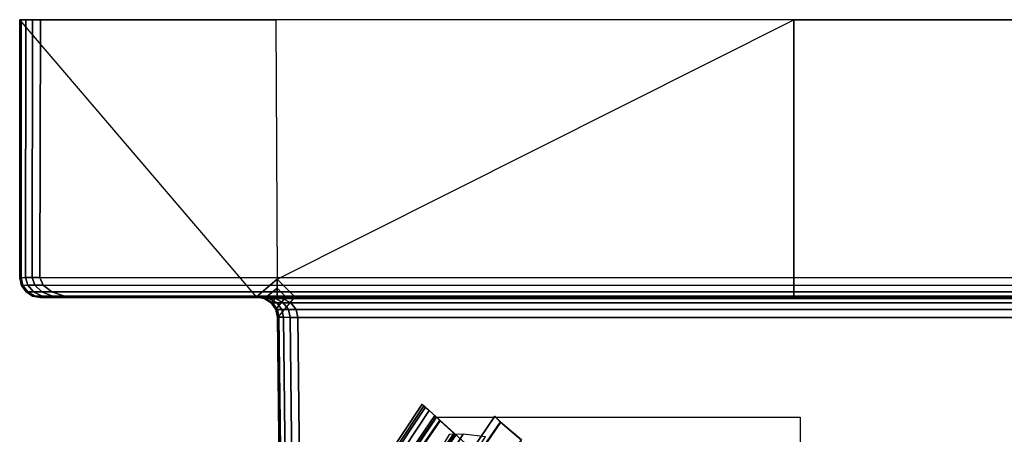
# Model space of a CAD drawing. Units: inches. Extents: x -57 to 70, y -94 to 115.
# Drawn here: x -57 to -29, y 103 to 115 of the extents above; entities that cross this region are included whole.
import ezdxf

# ---------------------------------------------------------------- set-up
doc = ezdxf.new("R2010")
doc.units = ezdxf.units.IN
doc.header["$MEASUREMENT"] = 0

msp = doc.modelspace()

# ---------------------------------------------------------------- linework, layer by layer
for points in [[(-57.115, 114.619, 39.946), (-57.161, 114.619, 39.718), (-57.161, 107.19, 39.741), (-57.116, 107.193, 39.96)], [(-57.161, 114.619, -49.687), (-57.161, 107.214, -49.687), (-57.161, 107.19, 39.741), (-57.161, 114.619, 39.718)], [(-57.161, 114.619, -49.687), (-49.79, 114.619, -49.687), (-49.756, 107.149, -49.702), (-50.345, 106.641, -49.701)], [(-56.986, 114.619, 40.139), (-57.115, 114.619, 39.946), (-57.116, 107.193, 39.96), (-56.99, 107.196, 40.145)], [(-56.793, 114.619, 40.267), (-56.986, 114.619, 40.139), (-56.99, 107.196, 40.145), (-56.801, 107.199, 40.269)], [(-56.566, 114.619, 40.313), (-56.793, 114.619, 40.267), (-56.801, 107.199, 40.269), (-56.577, 107.202, 40.313)], [(69.268, 107.19, 40.313), (69.245, 114.619, 40.313), (-56.566, 114.619, 40.313), (-56.577, 107.202, 40.313)], [(-34.89, 114.619, -49.687), (-34.89, 106.642, -49.703), (-49.246, 106.642, -49.703), (-49.756, 107.149, -49.702)], [(47.938, 114.619, -49.687), (47.938, 106.642, -49.703), (-34.89, 106.642, -49.703), (-34.89, 114.619, -49.687)], [(-57.111, 106.972, 39.719), (-57.161, 107.19, 39.741), (-57.161, 107.214, -49.687), (-57.115, 106.987, -49.687)], [(-57.116, 107.193, 39.96), (-57.161, 107.19, 39.741), (-57.111, 106.972, 39.719), (-57.066, 106.973, 39.927)], [(-56.931, 106.975, 40.106), (-56.99, 107.196, 40.145), (-57.116, 107.193, 39.96), (-57.066, 106.973, 39.927)], [(-56.727, 106.977, 40.229), (-56.801, 107.199, 40.269), (-56.99, 107.196, 40.145), (-56.931, 106.975, 40.106)], [(-56.485, 106.978, 40.275), (-56.577, 107.202, 40.313), (-56.801, 107.199, 40.269), (-56.727, 106.977, 40.229)], [(69.175, 106.97, 40.276), (69.268, 107.19, 40.313), (-56.577, 107.202, 40.313), (-56.485, 106.978, 40.275)], [(-49.756, 107.149, -49.702), (-49.754, 106.896, -49.702), (-50.118, 106.596, -49.702), (-50.345, 106.641, -49.701)], [(-49.246, 106.642, -49.703), (-49.5, 106.642, -49.703), (-49.754, 106.896, -49.702), (-49.756, 107.149, -49.702)], [(-56.976, 106.787, 39.641), (-57.111, 106.972, 39.719), (-57.115, 106.987, -49.687), (-56.986, 106.794, -49.688)], [(-57.066, 106.973, 39.927), (-57.111, 106.972, 39.719), (-56.976, 106.787, 39.641), (-56.923, 106.787, 39.827)], [(-56.931, 106.975, 40.106), (-57.066, 106.973, 39.927), (-56.923, 106.787, 39.827), (-56.764, 106.788, 39.989)], [(-56.777, 106.663, 39.522), (-56.976, 106.787, 39.641), (-56.986, 106.794, -49.688), (-56.793, 106.665, -49.688)], [(-56.523, 106.789, 40.1), (-56.727, 106.977, 40.229), (-56.931, 106.975, 40.106), (-56.764, 106.788, 39.989)], [(-56.523, 106.789, 40.1), (-56.238, 106.788, 40.144), (-56.485, 106.978, 40.275), (-56.727, 106.977, 40.229)], [(68.923, 106.785, 40.145), (69.175, 106.97, 40.276), (-56.485, 106.978, 40.275), (-56.238, 106.788, 40.144)], [(-49.754, 106.896, -49.702), (-49.753, 106.642, -49.703), (-49.924, 106.469, -49.703), (-50.118, 106.596, -49.702)], [(-49.5, 106.642, -49.703), (-49.753, 106.642, -49.703), (-49.754, 106.896, -49.702)], [(-56.923, 106.787, 39.827), (-56.976, 106.787, 39.641), (-56.777, 106.663, 39.522), (-56.71, 106.663, 39.677)], [(-56.923, 106.787, 39.827), (-56.71, 106.663, 39.677), (-56.515, 106.664, 39.811), (-56.764, 106.788, 39.989)], [(-56.543, 106.621, 39.377), (-56.777, 106.663, 39.522), (-56.793, 106.665, -49.688), (-56.565, 106.621, -49.689)], [(-56.777, 106.663, 39.522), (-56.543, 106.621, 39.377), (-56.46, 106.621, 39.498), (-56.71, 106.663, 39.677)], [(-56.515, 106.664, 39.811), (-56.221, 106.664, 39.904), (-56.523, 106.789, 40.1), (-56.764, 106.788, 39.989)], [(-56.71, 106.663, 39.677), (-56.46, 106.621, 39.498), (-56.222, 106.621, 39.601), (-56.515, 106.664, 39.811)], [(-56.543, 106.621, 39.377), (-56.565, 106.621, -49.689), (-50.345, 106.641, -49.701), (-50.374, 106.64, 35.259)], [(-50.374, 106.64, 35.259), (-50.337, 106.64, 35.526), (-56.46, 106.621, 39.498), (-56.543, 106.621, 39.377)], [(-56.221, 106.664, 39.904), (-55.872, 106.663, 39.94), (-56.238, 106.788, 40.144), (-56.523, 106.789, 40.1)], [(-56.515, 106.664, 39.811), (-56.222, 106.621, 39.601), (-55.865, 106.621, 39.67), (-56.221, 106.664, 39.904)], [(-50.337, 106.64, 35.526), (-50.23, 106.64, 35.752), (-56.222, 106.621, 39.601), (-56.46, 106.621, 39.498)], [(68.551, 106.662, 39.94), (68.923, 106.785, 40.145), (-56.238, 106.788, 40.144), (-55.872, 106.663, 39.94)], [(-50.23, 106.64, 35.752), (-50.07, 106.64, 35.904), (-55.865, 106.621, 39.67), (-56.222, 106.621, 39.601)], [(-55.865, 106.621, 39.67), (-55.445, 106.622, 39.694), (-55.872, 106.663, 39.94), (-56.221, 106.664, 39.904)], [(68.117, 106.622, 39.694), (68.551, 106.662, 39.94), (-55.872, 106.663, 39.94), (-55.445, 106.622, 39.694)], [(-50.07, 106.64, 35.904), (-49.882, 106.64, 35.957), (-55.445, 106.622, 39.694), (-55.865, 106.621, 39.67)], [(68.117, 106.622, 39.694), (-55.445, 106.622, 39.694), (-49.882, 106.64, 35.957), (62.528, 106.64, 35.957)], [(-50.132, 106.597, 35.083), (-50.374, 106.64, 35.259), (-50.345, 106.641, -49.701), (-50.118, 106.596, -49.702)], [(-50.337, 106.64, 35.526), (-50.374, 106.64, 35.259), (-50.132, 106.597, 35.083), (-50.09, 106.597, 35.336)], [(-49.974, 106.597, 35.55), (-50.23, 106.64, 35.752), (-50.337, 106.64, 35.526), (-50.09, 106.597, 35.336)], [(-49.802, 106.597, 35.693), (-50.07, 106.64, 35.904), (-50.23, 106.64, 35.752), (-49.974, 106.597, 35.55)], [(-49.928, 106.471, 34.931), (-50.132, 106.597, 35.083), (-50.118, 106.596, -49.702), (-49.924, 106.469, -49.703)], [(-50.09, 106.597, 35.336), (-50.132, 106.597, 35.083), (-49.928, 106.471, 34.931), (-49.883, 106.471, 35.171)], [(-49.974, 106.597, 35.55), (-50.09, 106.597, 35.336), (-49.883, 106.471, 35.171), (-49.76, 106.471, 35.374)], [(-49.6, 106.597, 35.741), (-49.882, 106.64, 35.957), (-50.07, 106.64, 35.904), (-49.802, 106.597, 35.693)], [(-49.577, 106.471, 35.508), (-49.802, 106.597, 35.693), (-49.974, 106.597, 35.55), (-49.76, 106.471, 35.374)], [(-49.794, 106.277, -49.703), (-49.924, 106.469, -49.703), (-49.753, 106.642, -49.703), (-49.5, 106.642, -49.703)], [(62.245, 106.596, 35.741), (62.528, 106.64, 35.957), (-49.882, 106.64, 35.957), (-49.6, 106.597, 35.741)], [(-49.577, 106.471, 35.508), (-49.362, 106.47, 35.553), (-49.6, 106.597, 35.741), (-49.802, 106.597, 35.693)], [(-49.746, 106.05, -49.704), (-49.794, 106.277, -49.703), (-49.5, 106.642, -49.703), (-49.246, 106.642, -49.703)], [(62.007, 106.469, 35.554), (62.245, 106.596, 35.741), (-49.6, 106.597, 35.741), (-49.362, 106.47, 35.553)], [(-49.793, 106.282, 34.825), (-49.928, 106.471, 34.931), (-49.924, 106.469, -49.703), (-49.794, 106.277, -49.703)], [(-49.883, 106.471, 35.171), (-49.928, 106.471, 34.931), (-49.793, 106.282, 34.825), (-49.747, 106.281, 35.055)], [(-49.883, 106.471, 35.171), (-49.747, 106.281, 35.055), (-49.619, 106.281, 35.25), (-49.76, 106.471, 35.374)], [(-49.746, 106.057, 34.783), (-49.793, 106.282, 34.825), (-49.794, 106.277, -49.703), (-49.746, 106.05, -49.704)], [(-49.793, 106.282, 34.825), (-49.746, 106.057, 34.783), (-49.702, 106.056, 35.007), (-49.747, 106.281, 35.055)], [(-49.619, 106.281, 35.25), (-49.429, 106.28, 35.379), (-49.577, 106.471, 35.508), (-49.76, 106.471, 35.374)], [(-49.747, 106.281, 35.055), (-49.702, 106.056, 35.007), (-49.573, 106.055, 35.196), (-49.619, 106.281, 35.25)], [(-49.619, 106.281, 35.25), (-49.573, 106.055, 35.196), (-49.382, 106.053, 35.323), (-49.429, 106.28, 35.379)], [(-49.429, 106.28, 35.379), (-49.207, 106.279, 35.422), (-49.362, 106.47, 35.553), (-49.577, 106.471, 35.508)], [(-49.382, 106.053, 35.323), (-49.156, 106.052, 35.368), (-49.207, 106.279, 35.422), (-49.429, 106.28, 35.379)], [(61.851, 106.278, 35.422), (62.007, 106.469, 35.554), (-49.362, 106.47, 35.553), (-49.207, 106.279, 35.422)], [(61.801, 106.05, 35.368), (61.851, 106.278, 35.422), (-49.207, 106.279, 35.422), (-49.156, 106.052, 35.368)], [(-49.702, 106.056, 35.007), (-49.746, 106.057, 34.783), (-49.667, 99.237, 34.718), (-49.623, 99.24, 34.936)], [(-49.746, 106.057, 34.783), (-49.746, 106.05, -49.704), (-49.668, 99.262, -49.717), (-49.667, 99.237, 34.718)], [(-49.573, 106.055, 35.196), (-49.702, 106.056, 35.007), (-49.623, 99.24, 34.936), (-49.497, 99.243, 35.122)], [(-49.382, 106.053, 35.323), (-49.573, 106.055, 35.196), (-49.497, 99.243, 35.122), (-49.307, 99.246, 35.245)], [(-49.156, 106.052, 35.368), (-49.382, 106.053, 35.323), (-49.307, 99.246, 35.245), (-49.084, 99.249, 35.289)], [(61.801, 106.05, 35.368), (-49.156, 106.052, 35.368), (-49.084, 99.249, 35.289), (61.773, 99.237, 35.289)], [(-46.548, 101.871, -46.85), (-45.483, 103.465, -46.818), (-45.585, 103.557, -47.888), (-46.641, 101.959, -47.905)], [(-46.641, 101.959, -47.905), (-45.585, 103.557, -47.888), (-45.533, 103.509, -48.66), (-46.589, 101.909, -48.668)], [(-46.589, 101.909, -48.668), (-45.533, 103.509, -48.66), (-45.379, 103.368, -49.232), (-46.441, 101.765, -49.236)], [(-46.548, 101.871, -46.85), (-46.262, 101.596, -45.403), (-45.177, 103.187, -45.349), (-45.483, 103.465, -46.818)], [(-46.441, 101.765, -49.236), (-45.379, 103.368, -49.232), (-45.173, 103.18, -49.705), (-46.245, 101.575, -49.705)], [(-45.221, 103.225, -24.709), (-45.06, 103.077, -26.831), (-46.153, 101.488, -26.788), (-46.304, 101.635, -24.71)], [(-46.304, 101.635, -24.71), (-46.164, 101.502, -22.651), (-45.072, 103.091, -22.608), (-45.221, 103.225, -24.709)], [(-45.221, 103.225, -1.795), (-45.06, 103.077, -3.917), (-46.153, 101.488, -3.875), (-46.304, 101.635, -1.797)], [(-46.304, 101.635, -1.797), (-46.164, 101.502, 0.263), (-45.072, 103.091, 0.305), (-45.221, 103.225, -1.795)], [(-46.262, 101.596, -45.403), (-45.775, 101.129, -43.741), (-44.659, 102.716, -43.661), (-45.177, 103.187, -45.349)], [(-46.245, 101.575, -49.705), (-45.173, 103.18, -49.705), (-34.71, 103.18, -49.705), (-34.71, 101.575, -49.705)], [(-43.328, 103.048, -37.404), (-44.394, 101.499, -37.343), (-44.532, 101.661, -35.764), (-43.492, 103.211, -35.752)], [(-43.492, 103.211, -35.752), (-44.532, 101.661, -35.764), (-44.387, 101.481, -34.23), (-43.326, 103.029, -34.149)], [(-43.328, 103.048, 8.297), (-44.394, 101.499, 8.357), (-44.532, 101.661, 9.936), (-43.492, 103.211, 9.948)], [(-43.492, 103.211, 9.948), (-44.532, 101.661, 9.936), (-44.387, 101.481, 11.47), (-43.326, 103.029, 11.552)], [(-43.328, 103.048, -14.891), (-44.394, 101.499, -14.83), (-44.532, 101.661, -13.251), (-43.492, 103.211, -13.24)], [(-43.492, 103.211, -13.24), (-44.532, 101.661, -13.251), (-44.387, 101.481, -11.717), (-43.326, 103.029, -11.636)], [(-46.164, 101.502, -22.651), (-45.751, 101.106, -20.682), (-44.633, 102.692, -20.605), (-45.072, 103.091, -22.608)], [(-46.164, 101.502, 0.263), (-45.751, 101.106, 2.231), (-44.633, 102.692, 2.309), (-45.072, 103.091, 0.305)], [(-45.06, 103.077, -26.831), (-44.611, 102.666, -28.882), (-45.729, 101.081, -28.794), (-46.153, 101.488, -26.788)], [(-45.06, 103.077, -3.917), (-44.611, 102.666, -5.968), (-45.729, 101.081, -5.88), (-46.153, 101.488, -3.875)], [(-42.722, 102.54, -38.893), (-43.884, 100.998, -38.742), (-44.394, 101.499, -37.343), (-43.328, 103.048, -37.404)], [(-42.722, 102.54, 6.808), (-43.884, 100.998, 6.958), (-44.394, 101.499, 8.357), (-43.328, 103.048, 8.297)], [(-42.722, 102.54, -16.38), (-43.884, 100.998, -16.23), (-44.394, 101.499, -14.83), (-43.328, 103.048, -14.891)], [(-43.326, 103.029, -34.149), (-44.387, 101.481, -34.23), (-43.877, 100.969, -32.881), (-42.723, 102.51, -32.714)], [(-43.326, 103.029, 11.552), (-44.387, 101.481, 11.47), (-43.877, 100.969, 12.819), (-42.723, 102.51, 12.986)], [(-43.326, 103.029, -11.636), (-44.387, 101.481, -11.717), (-43.877, 100.969, -10.369), (-42.723, 102.51, -10.201)], [(-45.775, 101.129, -43.741), (-45.079, 100.465, -42.041), (-43.923, 102.045, -41.934), (-44.659, 102.716, -43.661)], [(-45.751, 101.106, -20.682), (-45.079, 100.465, -18.879), (-43.923, 102.045, -18.772), (-44.633, 102.692, -20.605)], [(-45.751, 101.106, 2.231), (-45.079, 100.465, 4.034), (-43.923, 102.045, 4.141), (-44.633, 102.692, 2.309)], [(-44.804, 102.684, 30.262), (-45.342, 101.778, 30.865), (-44.969, 101.802, 31.021), (-44.406, 102.693, 30.417)], [(-44.406, 102.693, 30.417), (-44.969, 101.802, 31.021), (-44.33, 101.761, 31.181), (-43.758, 102.613, 30.586)]]:
    msp.add_3dface(points)

doc.saveas('drawing.dxf')
